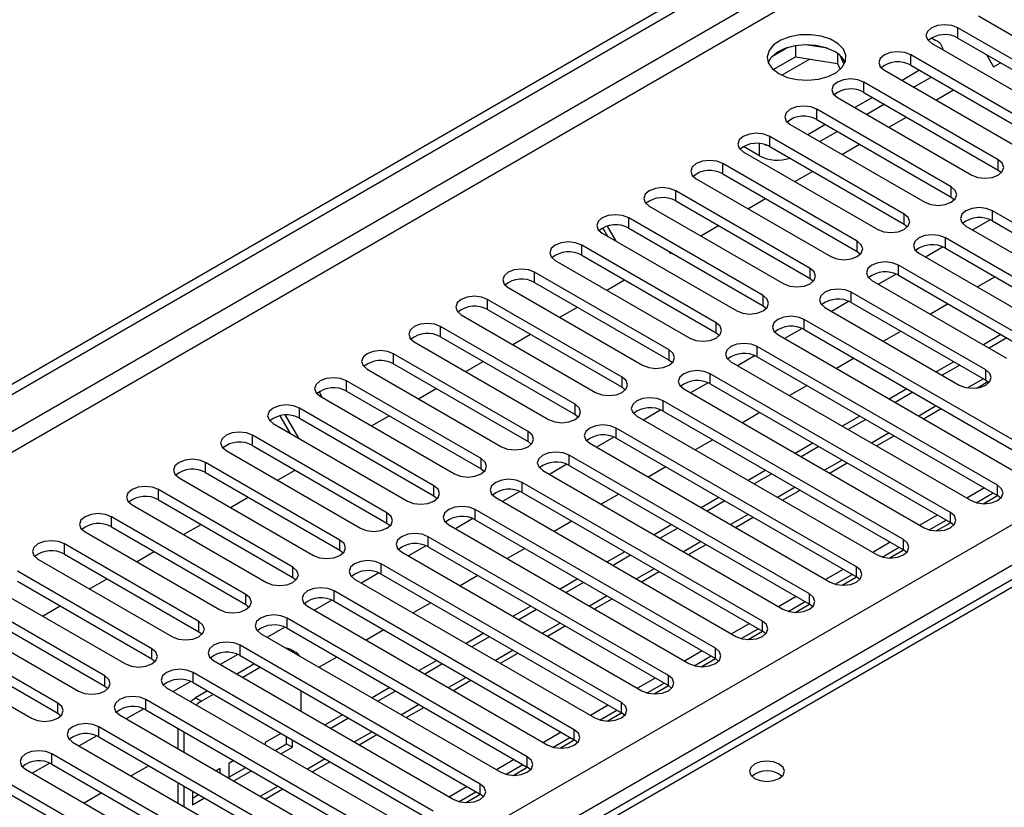
# Model space of a CAD drawing. Units: millimetres. Extents: x 3 to 9033, y 9 to 12780.
# Drawn here: x 2912 to 3031, y 2146 to 2241 of the extents above; entities that cross this region are included whole.
import ezdxf

# ---------------------------------------------------------------- set-up
doc = ezdxf.new("R2010")
doc.units = ezdxf.units.MM
doc.header["$LTSCALE"] = 43

msp = doc.modelspace()

# ---------------------------------------------------------------- linework, layer by layer
at = {"color": 7, "linetype": 'Continuous', "lineweight": 25}
for p, q in [((2224.303, 1800.398), (3369.109, 2461.28)), ((2225.363, 1799.785), (3370.169, 2460.668)), ((3153.48, 2243.842), (2587.088, 1916.871)), ((3027.735, 2241.349), (3043.91, 2232.011)), ((3041.435, 2230.582), (3025.26, 2239.92)), ((3004.817, 2237.548), (3002.888, 2236.434)), ((3005.71, 2237.761), (3005.71, 2236.43)), ((3009.565, 2237.467), (3006.93, 2237.875)), ((3022.078, 2238.083), (3038.253, 2228.745)), ((3022.096, 2238.705), (3022.626, 2238.399)), ((3025.26, 2238.695), (3041.435, 2229.358)), ((3003.052, 2234.896), (3005.71, 2236.43)), ((3005.71, 2236.43), (3010.785, 2235.645)), ((3010.785, 2236.842), (3010.785, 2235.645)), ((3011.597, 2235.529), (3011.112, 2236.574)), ((3035.778, 2227.317), (3019.603, 2236.654)), ((3028.703, 2236.707), (3029.551, 2235.239)), ((3010.785, 2235.645), (3011.119, 2234.925)), ((3019.603, 2235.43), (3035.778, 2226.092)), ((3029.551, 2235.239), (3030.399, 2235.729)), ((3016.421, 2234.817), (3032.596, 2225.48)), ((3020.664, 2234.817), (3018.543, 2233.593)), ((3022.078, 2234.001), (3019.957, 2232.776)), ((3030.121, 2224.051), (3013.946, 2233.389)), ((3013.946, 2232.164), (3030.121, 2222.826)), ((3022.621, 2231.239), (3024.742, 2232.463)), ((3010.764, 2231.552), (3026.939, 2222.214)), ((3015.007, 2231.552), (3012.886, 2230.327)), ((3016.421, 2230.735), (3014.3, 2229.511)), ((3024.465, 2220.785), (3008.289, 2230.123)), ((3005.107, 2228.286), (3021.283, 2218.948)), ((3009.35, 2228.286), (3007.229, 2227.061)), ((3008.289, 2228.898), (3024.465, 2219.561)), ((3016.964, 2227.973), (3019.085, 2229.197)), ((3010.765, 2227.469), (3008.643, 2226.245)), ((3002.005, 2225.888), (3002.214, 2225.823)), ((3018.808, 2217.52), (3002.633, 2226.857)), ((3011.307, 2224.707), (3013.428, 2225.932)), ((2999.451, 2225.021), (3015.626, 2215.683)), ((3001.413, 2224.52), (2999.468, 2225.643)), ((3002.633, 2225.633), (3018.808, 2216.295)), ((3013.151, 2214.254), (2996.976, 2223.592)), ((2996.976, 2222.367), (3013.151, 2213.029)), ((3005.65, 2221.442), (3007.771, 2222.666)), ((3030.121, 2222.826), (3030.515, 2222.52)), ((2993.794, 2221.755), (3009.969, 2212.417)), ((3007.494, 2210.988), (2991.319, 2220.326)), ((2991.319, 2219.101), (3007.494, 2209.764)), ((2999.993, 2218.176), (3002.114, 2219.401)), ((3024.465, 2219.561), (3024.858, 2219.255)), ((2988.137, 2218.489), (3004.312, 2209.152)), ((3058.317, 2201.243), (3029.414, 2217.928)), ((3001.837, 2207.723), (2985.662, 2217.061)), ((3018.808, 2216.295), (3019.201, 2215.989)), ((3029.146, 2216.835), (3027.045, 2215.622)), ((3029.146, 2216.835), (3027.045, 2215.622)), ((3029.414, 2216.703), (3058.317, 2200.018)), ((2982.48, 2215.224), (2998.655, 2205.886)), ((2983.156, 2214.834), (2982.554, 2215.876)), ((2984.156, 2214.256), (2983.098, 2216.088)), ((2985.662, 2215.836), (3001.837, 2206.498)), ((2994.336, 2214.91), (2996.457, 2216.135)), ((3026.232, 2216.091), (3055.135, 2199.406)), ((3052.66, 2197.977), (3023.757, 2214.662)), ((2996.18, 2204.457), (2980.005, 2213.795)), ((2990.52, 2213.032), (2990.66, 2212.788)), ((2990.66, 2212.788), (2990.801, 2212.869)), ((3013.151, 2213.029), (3013.544, 2212.723)), ((3020.575, 2212.825), (3049.478, 2196.14)), ((3023.489, 2213.57), (3021.388, 2212.356)), ((3023.49, 2213.57), (3021.388, 2212.356)), ((3023.757, 2213.438), (3052.66, 2196.752)), ((2976.823, 2211.958), (2992.998, 2202.62)), ((2980.005, 2212.57), (2996.18, 2203.232)), ((2990.523, 2201.192), (2974.348, 2210.529)), ((3017.833, 2210.304), (3015.731, 2209.091)), ((3017.833, 2210.304), (3015.731, 2209.091)), ((3034.276, 2202.059), (3018.101, 2211.397)), ((2974.348, 2209.304), (2990.523, 2199.967)), ((2983.023, 2208.379), (2985.144, 2209.604)), ((3007.494, 2209.764), (3007.887, 2209.458)), ((3014.919, 2209.56), (3031.094, 2200.222)), ((3018.101, 2210.172), (3034.276, 2200.834)), ((3029.741, 2209.983), (3027.62, 2208.759)), ((2971.166, 2208.692), (2987.341, 2199.355)), ((3028.619, 2198.793), (3012.444, 2208.131)), ((2984.867, 2197.926), (2968.691, 2207.264)), ((3012.176, 2207.038), (3010.074, 2205.825)), ((3012.176, 2207.038), (3010.074, 2205.825)), ((3012.444, 2206.906), (3028.619, 2197.569)), ((2968.691, 2206.039), (2984.867, 2196.701)), ((2977.366, 2205.113), (2979.487, 2206.338)), ((3001.837, 2206.498), (3002.23, 2206.192)), ((3009.262, 2206.294), (3025.437, 2196.956)), ((3024.084, 2206.718), (3021.963, 2205.493)), ((2965.509, 2205.427), (2981.685, 2196.089)), ((3035.69, 2188.18), (3006.787, 2204.865)), ((2979.21, 2194.66), (2963.035, 2203.998)), ((2996.18, 2203.232), (2996.573, 2202.926)), ((3006.519, 2203.773), (3004.417, 2202.56)), ((3006.519, 2203.773), (3004.417, 2202.559)), ((3006.787, 2203.641), (3035.69, 2186.955)), ((3018.427, 2203.452), (3016.306, 2202.228)), ((2959.853, 2202.161), (2976.028, 2192.823)), ((2963.035, 2202.773), (2979.21, 2193.436)), ((2971.709, 2201.848), (2973.83, 2203.072)), ((3003.605, 2203.029), (3032.508, 2186.343)), ((3030.447, 2203.044), (3028.326, 2201.82)), ((3031.154, 2202.636), (3029.033, 2201.412)), ((3030.033, 2184.914), (3001.13, 2201.6)), ((2973.553, 2191.395), (2957.378, 2200.732)), ((2966.052, 2198.582), (2968.173, 2199.807)), ((2990.523, 2199.967), (2990.917, 2199.661)), ((2997.948, 2199.763), (3026.851, 2183.078)), ((3000.862, 2200.507), (2998.76, 2199.294)), ((3000.862, 2200.507), (2998.761, 2199.294)), ((3001.13, 2200.375), (3030.033, 2183.69)), ((3012.77, 2200.187), (3010.649, 2198.962)), ((3024.79, 2199.779), (3022.669, 2198.554)), ((2954.196, 2198.895), (2970.371, 2189.558)), ((2957.378, 2199.508), (2973.553, 2190.17)), ((3025.497, 2199.37), (3023.376, 2198.146)), ((2967.896, 2188.129), (2951.721, 2197.467)), ((3024.376, 2181.649), (2995.473, 2198.334)), ((3027.547, 2196.611), (3028.885, 2197.383)), ((3028.619, 2197.569), (3029.012, 2197.263)), ((2948.408, 2196.159), (2948.801, 2195.479)), ((2951.721, 2196.242), (2967.896, 2186.904)), ((2960.395, 2195.317), (2962.516, 2196.541)), ((2984.867, 2196.701), (2985.26, 2196.395)), ((2992.291, 2196.497), (3021.194, 2179.812)), ((2995.205, 2197.241), (2993.104, 2196.028)), ((2995.205, 2197.241), (2993.104, 2196.028)), ((2995.473, 2197.109), (3024.376, 2180.424)), ((3007.113, 2196.921), (3004.992, 2195.696)), ((3019.133, 2196.513), (3017.012, 2195.289)), ((3019.841, 2196.105), (3017.719, 2194.88)), ((2948.539, 2195.63), (2964.714, 2186.292)), ((3018.719, 2178.383), (2989.816, 2195.069)), ((2962.239, 2184.863), (2946.064, 2194.201)), ((2989.548, 2193.976), (2987.447, 2192.763)), ((2989.548, 2193.976), (2987.447, 2192.763)), ((2989.816, 2193.844), (3018.719, 2177.158)), ((3021.134, 2192.909), (3023.255, 2194.134)), ((2944.972, 2191.158), (2943.743, 2193.286)), ((2945.972, 2190.58), (2944.37, 2193.355)), ((2946.064, 2192.976), (2962.239, 2183.639)), ((2954.738, 2192.051), (2956.859, 2193.275)), ((2979.21, 2193.436), (2979.603, 2193.13)), ((2986.634, 2193.232), (3015.537, 2176.546)), ((3001.456, 2193.655), (2999.335, 2192.431)), ((3013.477, 2193.247), (3011.356, 2192.023)), ((3014.184, 2192.839), (3012.063, 2191.615)), ((2942.882, 2192.364), (2959.057, 2183.026)), ((3013.062, 2175.118), (2984.159, 2191.803)), ((2956.582, 2181.598), (2940.407, 2190.935)), ((2973.553, 2190.17), (2973.946, 2189.864)), ((2983.891, 2190.71), (2981.79, 2189.497)), ((2983.892, 2190.71), (2981.79, 2189.497)), ((2984.159, 2190.578), (3013.062, 2173.893)), ((2995.8, 2190.39), (2993.678, 2189.165)), ((3015.477, 2189.643), (3017.599, 2190.868)), ((2937.225, 2189.099), (2953.4, 2179.761)), ((2940.407, 2189.711), (2956.582, 2180.373)), ((2980.977, 2189.966), (3009.88, 2173.281)), ((3007.82, 2189.982), (3005.699, 2188.757)), ((3008.527, 2189.574), (3006.406, 2188.349)), ((3007.406, 2171.852), (2978.503, 2188.537)), ((2950.925, 2178.332), (2934.75, 2187.67)), ((2943.425, 2185.52), (2945.546, 2186.744)), ((2967.896, 2186.904), (2968.289, 2186.598)), ((2975.321, 2186.7), (3004.224, 2170.015)), ((2978.235, 2187.445), (2976.133, 2186.231)), ((2978.235, 2187.445), (2976.133, 2186.231)), ((2978.503, 2187.312), (3007.406, 2170.627)), ((2990.143, 2187.124), (2988.022, 2185.9)), ((3002.163, 2186.716), (3000.042, 2185.492)), ((3009.821, 2186.378), (3011.942, 2187.602)), ((2931.568, 2185.833), (2947.743, 2176.495)), ((2934.75, 2186.445), (2950.925, 2177.107)), ((3002.87, 2186.308), (3000.749, 2185.083)), ((2945.269, 2175.067), (2929.093, 2184.404)), ((3001.749, 2168.586), (2972.846, 2185.272)), ((3004.164, 2183.112), (3006.285, 2184.337)), ((3028.448, 2184.605), (3026.327, 2183.38)), ((2929.093, 2183.179), (2945.269, 2173.842)), ((2937.768, 2182.254), (2939.889, 2183.479)), ((2962.239, 2183.639), (2962.632, 2183.333)), ((2969.664, 2183.435), (2998.567, 2166.749)), ((2972.578, 2184.179), (2970.476, 2182.966)), ((2972.578, 2184.179), (2970.476, 2182.966)), ((2972.846, 2184.047), (3001.749, 2167.362)), ((2984.486, 2183.858), (2982.365, 2182.634)), ((2996.506, 2183.451), (2994.385, 2182.226)), ((2997.213, 2183.042), (2995.092, 2181.818)), ((3027.481, 2182.822), (3029.509, 2183.992)), ((3028.319, 2182.699), (3030.034, 2183.689)), ((3030.426, 2183.384), (3030.033, 2183.69)), ((2925.911, 2182.567), (2942.087, 2173.23)), ((2996.092, 2165.321), (2967.189, 2182.006)), ((2939.612, 2171.801), (2923.437, 2181.139)), ((2966.921, 2180.913), (2964.819, 2179.7)), ((2966.921, 2180.913), (2964.819, 2179.7)), ((2967.189, 2180.781), (2996.092, 2164.096)), ((2998.507, 2179.846), (3000.628, 2181.071)), ((3022.791, 2181.339), (3020.67, 2180.115)), ((3021.824, 2179.556), (3023.852, 2180.727)), ((2923.437, 2179.914), (2939.612, 2170.576)), ((2932.111, 2178.988), (2934.232, 2180.213)), ((2956.582, 2180.373), (2956.976, 2180.067)), ((2964.007, 2180.169), (2992.91, 2163.484)), ((2978.829, 2180.593), (2976.708, 2179.368)), ((2990.849, 2180.185), (2988.728, 2178.96)), ((2991.556, 2179.777), (2989.435, 2178.552)), ((3022.663, 2179.433), (3024.377, 2180.423)), ((3024.769, 2180.118), (3024.376, 2180.424)), ((2920.255, 2179.302), (2936.43, 2169.964)), ((2990.435, 2162.055), (2961.532, 2178.74)), ((2933.955, 2168.535), (2917.78, 2177.873)), ((2961.264, 2177.648), (2959.162, 2176.434)), ((2961.264, 2177.648), (2959.163, 2176.434)), ((2961.532, 2177.516), (2990.435, 2160.83)), ((2973.172, 2177.327), (2971.051, 2176.103)), ((2992.85, 2176.581), (2994.971, 2177.805)), ((3017.134, 2178.073), (3015.013, 2176.849)), ((3016.167, 2176.29), (3018.195, 2177.461)), ((3017.006, 2176.168), (3018.72, 2177.158)), ((3019.112, 2176.852), (3018.719, 2177.158)), ((2914.598, 2176.036), (2930.773, 2166.698)), ((2917.78, 2176.648), (2933.955, 2167.31)), ((2926.454, 2175.723), (2928.575, 2176.947)), ((2950.925, 2177.107), (2951.319, 2176.801)), ((2958.35, 2176.903), (2987.253, 2160.218)), ((2985.192, 2176.919), (2983.071, 2175.695)), ((2985.899, 2176.511), (2983.778, 2175.287)), ((2984.778, 2158.789), (2955.875, 2175.475)), ((3011.477, 2174.808), (3009.356, 2173.583)), ((2928.298, 2165.27), (2912.123, 2174.607)), ((2920.797, 2172.457), (2922.918, 2173.682)), ((2945.269, 2173.842), (2945.662, 2173.536)), ((2952.693, 2173.638), (2981.596, 2156.952)), ((2955.607, 2174.382), (2953.506, 2173.169)), ((2955.607, 2174.382), (2953.506, 2173.169)), ((2955.875, 2174.25), (2984.778, 2157.565)), ((2967.515, 2174.061), (2965.394, 2172.837)), ((2979.536, 2173.654), (2977.414, 2172.429)), ((2987.193, 2173.315), (2989.314, 2174.54)), ((3010.51, 2173.025), (3012.538, 2174.195)), ((3011.349, 2172.902), (3013.064, 2173.892)), ((3013.456, 2173.587), (3013.062, 2173.893)), ((2908.941, 2172.77), (2925.116, 2163.433)), ((2912.123, 2173.383), (2928.298, 2164.045)), ((2980.243, 2173.245), (2978.121, 2172.021)), ((2922.641, 2162.004), (2906.466, 2171.342)), ((2979.121, 2155.524), (2950.218, 2172.209)), ((2981.536, 2170.05), (2983.657, 2171.274)), ((3005.82, 2171.542), (3003.699, 2170.318)), ((2906.466, 2170.117), (2922.641, 2160.779)), ((2915.14, 2169.192), (2917.261, 2170.416)), ((2939.612, 2170.576), (2940.005, 2170.27)), ((2947.036, 2170.372), (2975.939, 2153.687)), ((2949.95, 2171.116), (2947.849, 2169.903)), ((2949.95, 2171.116), (2947.849, 2169.903)), ((2950.218, 2170.984), (2979.121, 2154.299)), ((2961.858, 2170.796), (2959.737, 2169.571)), ((2973.879, 2170.388), (2971.758, 2169.163)), ((3004.853, 2169.759), (3006.881, 2170.93)), ((3005.692, 2169.637), (3007.407, 2170.626)), ((3007.799, 2170.321), (3007.406, 2170.627)), ((2903.284, 2169.505), (2919.459, 2160.167)), ((2973.464, 2152.258), (2944.561, 2168.943)), ((2974.586, 2169.98), (2972.465, 2168.755)), ((2916.984, 2158.738), (2900.809, 2168.076)), ((2944.294, 2167.851), (2942.192, 2166.638)), ((2944.294, 2167.851), (2942.192, 2166.638)), ((2944.561, 2167.719), (2973.464, 2151.033)), ((2975.879, 2166.784), (2978.001, 2168.008)), ((3000.164, 2168.277), (2998.042, 2167.052)), ((2999.197, 2166.493), (3001.224, 2167.664)), ((2900.809, 2166.851), (2916.984, 2157.514)), ((2933.955, 2167.31), (2934.348, 2167.004)), ((2941.379, 2167.107), (2970.282, 2150.421)), ((2956.202, 2167.53), (2954.08, 2166.306)), ((2968.222, 2167.122), (2966.101, 2165.898)), ((2968.929, 2166.714), (2966.808, 2165.49)), ((3000.035, 2166.371), (3001.75, 2167.361)), ((3002.142, 2167.055), (3001.749, 2167.362)), ((2897.627, 2166.239), (2913.802, 2156.901)), ((2967.808, 2148.992), (2938.905, 2165.678)), ((2938.637, 2164.585), (2936.535, 2163.372)), ((2938.637, 2164.585), (2936.535, 2163.372)), ((2938.905, 2164.453), (2967.808, 2147.768)), ((2945.657, 2164.811), (2944.95, 2165.219)), ((2950.545, 2164.265), (2948.424, 2163.04)), ((2970.223, 2163.518), (2972.344, 2164.743)), ((2994.507, 2165.011), (2992.386, 2163.786)), ((2993.54, 2163.228), (2995.568, 2164.398)), ((2994.378, 2163.105), (2996.093, 2164.095)), ((2996.485, 2163.79), (2996.092, 2164.096)), ((2928.298, 2164.045), (2928.691, 2163.739)), ((2935.723, 2163.841), (2964.626, 2147.156)), ((2940.643, 2163.45), (2938.522, 2162.225)), ((2941.35, 2163.041), (2939.229, 2161.817)), ((2962.565, 2163.857), (2960.444, 2162.632)), ((2963.272, 2163.449), (2961.151, 2162.224)), ((2962.151, 2145.727), (2933.248, 2162.412)), ((2988.85, 2161.745), (2986.729, 2160.521)), ((2922.641, 2160.779), (2923.034, 2160.473)), ((2930.066, 2160.575), (2958.969, 2143.89)), ((2932.98, 2161.32), (2930.878, 2160.106)), ((2932.98, 2161.32), (2930.878, 2160.106)), ((2933.248, 2161.187), (2962.151, 2144.502)), ((2956.908, 2160.591), (2954.787, 2159.367)), ((2964.566, 2160.253), (2966.687, 2161.477)), ((2987.883, 2159.962), (2989.911, 2161.133)), ((2988.721, 2159.84), (2990.436, 2160.83)), ((2990.828, 2160.524), (2990.435, 2160.83)), ((2934.986, 2160.184), (2933.551, 2159.355)), ((2935.693, 2159.776), (2934.258, 2158.947)), ((2946.279, 2157.747), (2946.279, 2160.196)), ((2957.615, 2160.183), (2955.494, 2158.958)), ((2956.494, 2142.461), (2927.591, 2159.147)), ((2958.909, 2156.987), (2961.03, 2158.212)), ((2983.193, 2158.48), (2981.072, 2157.255)), ((2916.984, 2157.514), (2917.378, 2157.208)), ((2924.409, 2157.31), (2953.312, 2140.624)), ((2927.323, 2158.054), (2925.221, 2156.841)), ((2927.323, 2158.054), (2925.221, 2156.841)), ((2927.591, 2157.922), (2956.494, 2141.236)), ((2951.251, 2157.325), (2949.13, 2156.101)), ((2982.226, 2156.697), (2984.254, 2157.867)), ((2983.065, 2156.574), (2984.779, 2157.564)), ((2985.171, 2157.259), (2984.778, 2157.565)), ((2950.837, 2139.196), (2921.934, 2155.881)), ((2951.958, 2156.917), (2949.837, 2155.693)), ((2921.666, 2154.788), (2919.564, 2153.575)), ((2921.666, 2154.788), (2919.565, 2153.575)), ((2921.934, 2154.656), (2950.837, 2137.971)), ((2931.43, 2155.681), (2931.43, 2153.257)), ((2932.137, 2155.273), (2932.137, 2152.849)), ((2943.826, 2155.081), (2941.918, 2153.979)), ((2944.511, 2153.843), (2944.511, 2154.685)), ((2953.252, 2153.721), (2955.373, 2154.946)), ((2977.536, 2155.214), (2975.415, 2153.989)), ((2918.752, 2154.044), (2947.655, 2137.359)), ((2941.918, 2153.979), (2941.918, 2153.733)), ((2943.12, 2153.039), (2944.511, 2153.843)), ((2943.827, 2152.631), (2945.218, 2153.435)), ((2944.511, 2153.843), (2945.218, 2153.435)), ((2945.218, 2153.435), (2945.218, 2154.277)), ((2946.279, 2153.639), (2946.279, 2153.665)), ((2946.302, 2153.652), (2946.279, 2153.639)), ((2976.569, 2153.431), (2978.597, 2154.602)), ((2977.408, 2153.308), (2979.122, 2154.298)), ((2979.515, 2153.993), (2979.121, 2154.299)), ((2945.18, 2135.93), (2916.277, 2152.615)), ((2916.009, 2151.523), (2913.908, 2150.309)), ((2916.009, 2151.523), (2913.908, 2150.309)), ((2916.277, 2151.391), (2945.18, 2134.705)), ((2927.917, 2151.202), (2925.796, 2149.978)), ((2938.169, 2151.815), (2937.558, 2151.462)), ((2937.558, 2151.462), (2937.558, 2149.719)), ((2947.595, 2150.456), (2949.716, 2151.68)), ((2971.879, 2151.948), (2969.758, 2150.724)), ((2970.912, 2150.165), (2972.94, 2151.336)), ((2913.095, 2150.778), (2941.998, 2134.093)), ((2936.497, 2150.85), (2936.048, 2150.59)), ((2936.497, 2150.331), (2936.497, 2150.85)), ((2937.558, 2149.829), (2939.584, 2150.998)), ((2938.17, 2149.366), (2940.291, 2150.59)), ((2971.751, 2150.043), (2973.466, 2151.033)), ((2973.858, 2150.727), (2973.464, 2151.033)), ((2939.523, 2132.664), (2910.62, 2149.35)), ((2931.43, 2149.174), (2931.43, 2146.725)), ((2932.137, 2148.766), (2932.137, 2146.317)), ((2910.62, 2148.125), (2939.523, 2131.44)), ((2922.26, 2147.936), (2920.139, 2146.712)), ((2933.197, 2148.154), (2933.197, 2146.495)), ((2933.197, 2147.311), (2933.927, 2147.733)), ((2941.938, 2147.19), (2944.059, 2148.415)), ((2966.223, 2148.683), (2964.101, 2147.458)), ((2965.255, 2146.9), (2967.283, 2148.07)), ((2966.094, 2146.777), (2967.809, 2147.767)), ((2968.201, 2147.462), (2967.808, 2147.768)), ((2933.197, 2146.495), (2934.634, 2147.325))]:
    msp.add_line(p, q, dxfattribs=at)
at = {"color": 8, "linetype": 'Continuous', "lineweight": 25}
for p, q in [((3370.169, 2456.177), (2225.363, 1795.294)), ((2226.424, 1793.457), (3371.23, 2454.339)), ((2331.253, 1775.802), (3401.812, 2393.823)), ((3403.934, 2390.149), (2333.374, 1772.128)), ((3154.855, 2243.706), (2588.463, 1916.735)), ((3025.26, 2238.695), (3025.26, 2239.92)), ((3019.603, 2235.43), (3019.603, 2236.654)), ((3007.448, 2236.162), (3004.09, 2234.223)), ((3013.946, 2232.164), (3013.946, 2233.389)), ((3008.289, 2228.898), (3008.289, 2230.123)), ((3001.413, 2224.52), (3001.413, 2225.995)), ((3002.633, 2225.633), (3002.633, 2226.857)), ((2996.976, 2222.367), (2996.976, 2223.592)), ((3030.121, 2222.826), (3030.121, 2224.051)), ((2991.319, 2219.101), (2991.319, 2220.326)), ((3024.465, 2219.561), (3024.465, 2220.785)), ((3018.808, 2216.295), (3018.808, 2217.52)), ((3029.414, 2216.703), (3029.414, 2217.928)), ((2985.662, 2215.836), (2985.662, 2217.061)), ((3013.151, 2213.029), (3013.151, 2214.254)), ((3023.757, 2213.438), (3023.757, 2214.662)), ((2980.005, 2212.57), (2980.005, 2213.795)), ((2974.348, 2209.304), (2974.348, 2210.529)), ((3007.494, 2209.764), (3007.494, 2210.988)), ((3018.101, 2210.172), (3018.101, 2211.397)), ((3012.444, 2206.906), (3012.444, 2208.131)), ((2968.691, 2206.039), (2968.691, 2207.264)), ((3001.837, 2206.498), (3001.837, 2207.723)), ((2996.18, 2203.232), (2996.18, 2204.457)), ((3006.787, 2203.641), (3006.787, 2204.865)), ((2963.035, 2202.773), (2963.035, 2203.998)), ((2990.523, 2199.967), (2990.523, 2201.192)), ((3001.13, 2200.375), (3001.13, 2201.6)), ((2957.378, 2199.508), (2957.378, 2200.732)), ((3028.619, 2197.569), (3028.619, 2198.793)), ((2951.721, 2196.242), (2951.721, 2197.467)), ((2984.867, 2196.701), (2984.867, 2197.926)), ((2995.473, 2197.109), (2995.473, 2198.334)), ((3028.326, 2197.737), (3026.403, 2196.627)), ((2989.816, 2193.844), (2989.816, 2195.069)), ((2946.064, 2192.976), (2946.064, 2194.201)), ((2979.21, 2193.436), (2979.21, 2194.66)), ((3022.669, 2194.472), (3020.548, 2193.247)), ((2973.553, 2190.17), (2973.553, 2191.395)), ((2984.159, 2190.578), (2984.159, 2191.803)), ((2940.407, 2189.711), (2940.407, 2190.935)), ((3017.013, 2191.206), (3014.891, 2189.982)), ((2967.896, 2186.904), (2967.896, 2188.129)), ((2978.503, 2187.312), (2978.503, 2188.537)), ((3011.356, 2187.94), (3009.235, 2186.716)), ((2934.75, 2186.445), (2934.75, 2187.67)), ((2929.093, 2183.179), (2929.093, 2184.404)), ((2962.239, 2183.639), (2962.239, 2184.863)), ((2972.846, 2184.047), (2972.846, 2185.272)), ((3005.699, 2184.675), (3003.578, 2183.45)), ((3030.033, 2183.69), (3030.033, 2184.914)), ((2967.189, 2180.781), (2967.189, 2182.006)), ((2923.437, 2179.914), (2923.437, 2181.139)), ((2956.582, 2180.373), (2956.582, 2181.598)), ((3000.042, 2181.409), (2997.921, 2180.185)), ((3024.376, 2180.424), (3024.376, 2181.649)), ((2950.925, 2177.107), (2950.925, 2178.332)), ((2961.532, 2177.516), (2961.532, 2178.74)), ((3018.719, 2177.158), (3018.719, 2178.383)), ((2917.78, 2176.648), (2917.78, 2177.873)), ((2994.385, 2178.144), (2992.264, 2176.919)), ((2945.269, 2173.842), (2945.269, 2175.067)), ((2955.875, 2174.25), (2955.875, 2175.475)), ((2988.728, 2174.878), (2986.607, 2173.653)), ((3013.062, 2173.893), (3013.062, 2175.118)), ((2939.612, 2170.576), (2939.612, 2171.801)), ((2950.218, 2170.984), (2950.218, 2172.209)), ((2983.072, 2171.612), (2980.95, 2170.388)), ((3007.406, 2170.627), (3007.406, 2171.852)), ((2944.561, 2167.719), (2944.561, 2168.943)), ((2933.955, 2167.31), (2933.955, 2168.535)), ((2977.415, 2168.347), (2975.294, 2167.122)), ((3001.749, 2167.362), (3001.749, 2168.586)), ((2938.905, 2164.453), (2938.905, 2165.678)), ((2996.092, 2164.096), (2996.092, 2165.321)), ((2928.298, 2164.045), (2928.298, 2165.27)), ((2971.758, 2165.081), (2969.637, 2163.857)), ((2922.641, 2160.779), (2922.641, 2162.004)), ((2933.248, 2161.187), (2933.248, 2162.412)), ((2966.101, 2161.815), (2963.98, 2160.591)), ((2990.435, 2160.83), (2990.435, 2162.055)), ((2933.551, 2159.355), (2934.258, 2158.947)), ((2916.984, 2157.514), (2916.984, 2158.738)), ((2927.591, 2157.922), (2927.591, 2159.147)), ((2960.444, 2158.55), (2958.323, 2157.325)), ((2984.778, 2157.565), (2984.778, 2158.789)), ((2921.934, 2154.656), (2921.934, 2155.881)), ((2932.137, 2155.273), (2931.43, 2155.681)), ((2954.787, 2155.284), (2952.666, 2154.06)), ((2979.121, 2154.299), (2979.121, 2155.524)), ((2916.277, 2151.391), (2916.277, 2152.615)), ((2973.464, 2151.033), (2973.464, 2152.258)), ((2949.13, 2152.019), (2947.009, 2150.794)), ((2943.474, 2148.753), (2941.352, 2147.528)), ((2967.808, 2147.768), (2967.808, 2148.992))]:
    msp.add_line(p, q, dxfattribs=at)
at = {"color": 7, "linetype": 'Continuous', "lineweight": 25, "flags": 128}
for points in [[(3025.26, 2239.92), (3024.53, 2240.202), (3023.669, 2240.3), (3022.808, 2240.202), (3022.078, 2239.92), (3021.59, 2239.499), (3021.419, 2239.001), (3021.59, 2238.504), (3022.078, 2238.083)], [(3003.711, 2234.42), (3004.742, 2233.968), (3005.945, 2233.694), (3007.232, 2233.618), (3008.507, 2233.745), (3009.675, 2234.066), (3010.65, 2234.556), (3011.36, 2235.181), (3011.751, 2235.893), (3011.795, 2236.639), (3011.489, 2237.364), (3010.855, 2238.015), (3009.94, 2238.543), (3008.813, 2238.909), (3007.556, 2239.086), (3006.263, 2239.061), (3005.03, 2238.835), (3003.948, 2238.425), (3003.098, 2237.862), (3002.543, 2237.188), (3002.323, 2236.452), (3002.455, 2235.709), (3002.93, 2235.015), (3003.711, 2234.42)], [(3010.429, 2237.073), (3009.398, 2237.524), (3008.195, 2237.798), (3006.908, 2237.874), (3005.633, 2237.747), (3004.465, 2237.427), (3003.49, 2236.936), (3002.78, 2236.311), (3002.44, 2235.746)], [(3019.603, 2236.654), (3018.873, 2236.936), (3018.012, 2237.035), (3017.151, 2236.936), (3016.421, 2236.654), (3015.933, 2236.233), (3015.762, 2235.736), (3015.933, 2235.239), (3016.421, 2234.817)], [(3013.946, 2233.389), (3013.216, 2233.67), (3012.355, 2233.769), (3011.494, 2233.67), (3010.764, 2233.389), (3010.277, 2232.967), (3010.105, 2232.47), (3010.277, 2231.973), (3010.764, 2231.552)], [(3008.289, 2230.123), (3007.559, 2230.405), (3006.698, 2230.504), (3005.837, 2230.405), (3005.107, 2230.123), (3004.62, 2229.702), (3004.448, 2229.205), (3004.62, 2228.708), (3005.107, 2228.286)], [(3002.633, 2226.857), (3001.903, 2227.139), (3001.042, 2227.238), (3000.181, 2227.139), (2999.451, 2226.857), (2998.963, 2226.436), (2998.792, 2225.939), (2998.963, 2225.442), (2999.451, 2225.021)], [(2996.976, 2223.592), (2996.246, 2223.873), (2995.385, 2223.972), (2994.524, 2223.873), (2993.794, 2223.592), (2993.306, 2223.17), (2993.135, 2222.673), (2993.306, 2222.176), (2993.794, 2221.755)], [(3026.939, 2222.214), (3027.669, 2221.933), (3028.53, 2221.834), (3029.391, 2221.933), (3030.121, 2222.214), (3030.609, 2222.635), (3030.78, 2223.133), (3030.609, 2223.63), (3030.121, 2224.051)], [(2991.319, 2220.326), (2990.589, 2220.608), (2989.728, 2220.707), (2988.867, 2220.608), (2988.137, 2220.326), (2987.649, 2219.905), (2987.478, 2219.408), (2987.649, 2218.911), (2988.137, 2218.489)], [(3021.283, 2218.948), (3022.012, 2218.667), (3022.874, 2218.568), (3023.735, 2218.667), (3024.464, 2218.948), (3024.952, 2219.37), (3025.124, 2219.867), (3024.952, 2220.364), (3024.465, 2220.785)], [(2985.662, 2217.061), (2984.932, 2217.342), (2984.071, 2217.441), (2983.21, 2217.342), (2982.48, 2217.061), (2981.992, 2216.639), (2981.821, 2216.142), (2981.992, 2215.645), (2982.48, 2215.224)], [(3015.626, 2215.683), (3016.356, 2215.401), (3017.217, 2215.302), (3018.078, 2215.401), (3018.808, 2215.683), (3019.295, 2216.104), (3019.467, 2216.601), (3019.295, 2217.098), (3018.808, 2217.52)], [(3029.414, 2217.928), (3028.684, 2218.21), (3027.823, 2218.308), (3026.962, 2218.21), (3026.232, 2217.928), (3025.745, 2217.507), (3025.573, 2217.009), (3025.745, 2216.512), (3026.232, 2216.091)], [(3023.757, 2214.662), (3023.027, 2214.944), (3022.166, 2215.043), (3021.305, 2214.944), (3020.575, 2214.662), (3020.088, 2214.241), (3019.916, 2213.744), (3020.088, 2213.247), (3020.575, 2212.825)], [(2980.005, 2213.795), (2979.275, 2214.076), (2978.414, 2214.175), (2977.553, 2214.076), (2976.823, 2213.795), (2976.335, 2213.373), (2976.164, 2212.876), (2976.335, 2212.379), (2976.823, 2211.958)], [(3009.969, 2212.417), (3010.699, 2212.136), (3011.56, 2212.037), (3012.421, 2212.136), (3013.151, 2212.417), (3013.639, 2212.839), (3013.81, 2213.336), (3013.639, 2213.833), (3013.151, 2214.254)], [(3018.101, 2211.397), (3017.371, 2211.678), (3016.51, 2211.777), (3015.649, 2211.678), (3014.919, 2211.397), (3014.431, 2210.975), (3014.26, 2210.478), (3014.431, 2209.981), (3014.919, 2209.56)], [(2974.348, 2210.529), (2973.618, 2210.811), (2972.757, 2210.91), (2971.896, 2210.811), (2971.166, 2210.529), (2970.679, 2210.108), (2970.507, 2209.611), (2970.679, 2209.114), (2971.166, 2208.692)], [(3004.312, 2209.152), (3005.042, 2208.87), (3005.903, 2208.771), (3006.764, 2208.87), (3007.494, 2209.152), (3007.982, 2209.573), (3008.153, 2210.07), (3007.982, 2210.567), (3007.494, 2210.988)], [(3012.444, 2208.131), (3011.714, 2208.413), (3010.853, 2208.511), (3009.992, 2208.413), (3009.262, 2208.131), (3008.774, 2207.71), (3008.603, 2207.213), (3008.774, 2206.716), (3009.262, 2206.294)], [(2968.691, 2207.264), (2967.962, 2207.545), (2967.1, 2207.644), (2966.239, 2207.545), (2965.509, 2207.264), (2965.022, 2206.842), (2964.85, 2206.345), (2965.022, 2205.848), (2965.509, 2205.427)], [(2998.655, 2205.886), (2999.385, 2205.604), (3000.246, 2205.505), (3001.107, 2205.604), (3001.837, 2205.886), (3002.325, 2206.307), (3002.496, 2206.804), (3002.325, 2207.301), (3001.837, 2207.723)], [(2963.035, 2203.998), (2962.305, 2204.28), (2961.444, 2204.378), (2960.583, 2204.28), (2959.853, 2203.998), (2959.365, 2203.577), (2959.194, 2203.08), (2959.365, 2202.582), (2959.853, 2202.161)], [(2992.998, 2202.62), (2993.728, 2202.339), (2994.589, 2202.24), (2995.45, 2202.339), (2996.18, 2202.62), (2996.668, 2203.042), (2996.839, 2203.539), (2996.668, 2204.036), (2996.18, 2204.457)], [(3006.787, 2204.865), (3006.057, 2205.147), (3005.196, 2205.246), (3004.335, 2205.147), (3003.605, 2204.865), (3003.117, 2204.444), (3002.946, 2203.947), (3003.117, 2203.45), (3003.605, 2203.029)], [(2957.378, 2200.732), (2956.648, 2201.014), (2955.787, 2201.113), (2954.926, 2201.014), (2954.196, 2200.732), (2953.708, 2200.311), (2953.537, 2199.814), (2953.708, 2199.317), (2954.196, 2198.895)], [(2987.341, 2199.355), (2988.071, 2199.073), (2988.932, 2198.974), (2989.793, 2199.073), (2990.523, 2199.355), (2991.011, 2199.776), (2991.182, 2200.273), (2991.011, 2200.77), (2990.523, 2201.192)], [(3001.13, 2201.6), (3000.4, 2201.881), (2999.539, 2201.98), (2998.678, 2201.881), (2997.948, 2201.6), (2997.46, 2201.178), (2997.289, 2200.681), (2997.46, 2200.184), (2997.948, 2199.763)], [(2995.473, 2198.334), (2994.743, 2198.616), (2993.882, 2198.715), (2993.021, 2198.616), (2992.291, 2198.334), (2991.803, 2197.913), (2991.632, 2197.416), (2991.803, 2196.919), (2992.291, 2196.497)], [(3025.437, 2196.956), (3026.167, 2196.675), (3027.028, 2196.576), (3027.889, 2196.675), (3028.619, 2196.956), (3029.107, 2197.378), (3029.278, 2197.875), (3029.106, 2198.372), (3028.619, 2198.793)], [(2951.721, 2197.467), (2950.991, 2197.748), (2950.13, 2197.847), (2949.269, 2197.748), (2948.539, 2197.467), (2948.051, 2197.045), (2947.88, 2196.548), (2948.051, 2196.051), (2948.539, 2195.63)], [(2981.685, 2196.089), (2982.415, 2195.807), (2983.276, 2195.709), (2984.137, 2195.807), (2984.867, 2196.089), (2985.354, 2196.51), (2985.526, 2197.008), (2985.354, 2197.505), (2984.867, 2197.926)], [(2989.816, 2195.069), (2989.086, 2195.35), (2988.225, 2195.449), (2987.364, 2195.35), (2986.634, 2195.069), (2986.147, 2194.647), (2985.975, 2194.15), (2986.147, 2193.653), (2986.634, 2193.232)], [(2946.064, 2194.201), (2945.334, 2194.483), (2944.473, 2194.582), (2943.612, 2194.483), (2942.882, 2194.201), (2942.394, 2193.78), (2942.223, 2193.283), (2942.394, 2192.786), (2942.882, 2192.364)], [(2976.028, 2192.823), (2976.758, 2192.542), (2977.619, 2192.443), (2978.48, 2192.542), (2979.21, 2192.823), (2979.697, 2193.245), (2979.869, 2193.742), (2979.697, 2194.239), (2979.21, 2194.66)], [(2970.371, 2189.558), (2971.101, 2189.276), (2971.962, 2189.177), (2972.823, 2189.276), (2973.553, 2189.558), (2974.041, 2189.979), (2974.212, 2190.476), (2974.041, 2190.973), (2973.553, 2191.395)], [(2984.159, 2191.803), (2983.429, 2192.084), (2982.568, 2192.183), (2981.707, 2192.084), (2980.977, 2191.803), (2980.49, 2191.382), (2980.318, 2190.884), (2980.49, 2190.387), (2980.977, 2189.966)], [(2940.407, 2190.935), (2939.677, 2191.217), (2938.816, 2191.316), (2937.955, 2191.217), (2937.225, 2190.935), (2936.737, 2190.514), (2936.566, 2190.017), (2936.737, 2189.52), (2937.225, 2189.099)], [(2934.75, 2187.67), (2934.02, 2187.951), (2933.159, 2188.05), (2932.298, 2187.951), (2931.568, 2187.67), (2931.081, 2187.248), (2930.909, 2186.751), (2931.081, 2186.254), (2931.568, 2185.833)], [(2964.714, 2186.292), (2965.444, 2186.011), (2966.305, 2185.912), (2967.166, 2186.011), (2967.896, 2186.292), (2968.384, 2186.714), (2968.555, 2187.211), (2968.384, 2187.708), (2967.896, 2188.129)], [(2978.503, 2188.537), (2977.773, 2188.819), (2976.912, 2188.918), (2976.051, 2188.819), (2975.321, 2188.537), (2974.833, 2188.116), (2974.662, 2187.619), (2974.833, 2187.122), (2975.321, 2186.7)], [(2972.846, 2185.272), (2972.116, 2185.553), (2971.255, 2185.652), (2970.394, 2185.553), (2969.664, 2185.272), (2969.176, 2184.85), (2969.005, 2184.353), (2969.176, 2183.856), (2969.664, 2183.435)], [(2929.093, 2184.404), (2928.364, 2184.686), (2927.502, 2184.785), (2926.641, 2184.686), (2925.912, 2184.404), (2925.424, 2183.983), (2925.253, 2183.486), (2925.424, 2182.989), (2925.911, 2182.567)], [(2959.057, 2183.026), (2959.787, 2182.745), (2960.648, 2182.646), (2961.509, 2182.745), (2962.239, 2183.027), (2962.727, 2183.448), (2962.898, 2183.945), (2962.727, 2184.442), (2962.239, 2184.863)], [(3026.851, 2183.078), (3027.581, 2182.796), (3028.442, 2182.697), (3029.303, 2182.796), (3030.033, 2183.078), (3030.521, 2183.499), (3030.692, 2183.996), (3030.521, 2184.493), (3030.033, 2184.914)], [(2967.189, 2182.006), (2966.459, 2182.288), (2965.598, 2182.386), (2964.737, 2182.288), (2964.007, 2182.006), (2963.519, 2181.585), (2963.348, 2181.088), (2963.519, 2180.59), (2964.007, 2180.169)], [(2923.437, 2181.139), (2922.707, 2181.42), (2921.846, 2181.519), (2920.985, 2181.42), (2920.255, 2181.139), (2919.767, 2180.717), (2919.596, 2180.22), (2919.767, 2179.723), (2920.255, 2179.302)], [(2953.4, 2179.761), (2954.13, 2179.479), (2954.991, 2179.38), (2955.852, 2179.479), (2956.582, 2179.761), (2957.07, 2180.182), (2957.241, 2180.679), (2957.07, 2181.176), (2956.582, 2181.598)], [(3021.194, 2179.812), (3021.924, 2179.53), (3022.785, 2179.431), (3023.646, 2179.53), (3024.376, 2179.812), (3024.864, 2180.233), (3025.035, 2180.73), (3024.864, 2181.227), (3024.376, 2181.649)], [(2947.743, 2176.495), (2948.473, 2176.214), (2949.334, 2176.115), (2950.195, 2176.214), (2950.925, 2176.495), (2951.413, 2176.917), (2951.584, 2177.414), (2951.413, 2177.911), (2950.925, 2178.332)], [(2961.532, 2178.74), (2960.802, 2179.022), (2959.941, 2179.121), (2959.08, 2179.022), (2958.35, 2178.74), (2957.862, 2178.319), (2957.691, 2177.822), (2957.862, 2177.325), (2958.35, 2176.903)], [(3015.537, 2176.546), (3016.267, 2176.265), (3017.128, 2176.166), (3017.989, 2176.265), (3018.719, 2176.546), (3019.207, 2176.968), (3019.378, 2177.465), (3019.207, 2177.962), (3018.719, 2178.383)], [(2917.78, 2177.873), (2917.05, 2178.154), (2916.189, 2178.253), (2915.328, 2178.154), (2914.598, 2177.873), (2914.11, 2177.452), (2913.939, 2176.954), (2914.11, 2176.457), (2914.598, 2176.036)], [(2942.087, 2173.23), (2942.817, 2172.948), (2943.678, 2172.849), (2944.539, 2172.948), (2945.269, 2173.23), (2945.756, 2173.651), (2945.928, 2174.148), (2945.756, 2174.645), (2945.269, 2175.067)], [(2955.875, 2175.475), (2955.145, 2175.756), (2954.284, 2175.855), (2953.423, 2175.756), (2952.693, 2175.475), (2952.205, 2175.053), (2952.034, 2174.556), (2952.205, 2174.059), (2952.693, 2173.638)], [(3009.88, 2173.281), (3010.61, 2172.999), (3011.471, 2172.9), (3012.332, 2172.999), (3013.062, 2173.281), (3013.55, 2173.702), (3013.721, 2174.199), (3013.55, 2174.696), (3013.062, 2175.118)], [(2950.218, 2172.209), (2949.488, 2172.491), (2948.627, 2172.59), (2947.766, 2172.491), (2947.036, 2172.209), (2946.549, 2171.788), (2946.377, 2171.291), (2946.549, 2170.794), (2947.036, 2170.372)], [(2936.43, 2169.964), (2937.16, 2169.682), (2938.021, 2169.584), (2938.882, 2169.682), (2939.612, 2169.964), (2940.099, 2170.385), (2940.271, 2170.882), (2940.099, 2171.38), (2939.612, 2171.801)], [(3004.224, 2170.015), (3004.954, 2169.733), (3005.815, 2169.635), (3006.676, 2169.733), (3007.406, 2170.015), (3007.893, 2170.436), (3008.065, 2170.933), (3007.893, 2171.431), (3007.406, 2171.852)], [(2944.561, 2168.943), (2943.832, 2169.225), (2942.97, 2169.324), (2942.109, 2169.225), (2941.379, 2168.943), (2940.892, 2168.522), (2940.72, 2168.025), (2940.892, 2167.528), (2941.379, 2167.107)], [(2930.773, 2166.698), (2931.503, 2166.417), (2932.364, 2166.318), (2933.225, 2166.417), (2933.955, 2166.698), (2934.443, 2167.12), (2934.614, 2167.617), (2934.443, 2168.114), (2933.955, 2168.535)], [(2998.567, 2166.749), (2999.297, 2166.468), (3000.158, 2166.369), (3001.019, 2166.468), (3001.749, 2166.749), (3002.236, 2167.171), (3002.408, 2167.668), (3002.236, 2168.165), (3001.749, 2168.586)], [(2938.905, 2165.678), (2938.175, 2165.959), (2937.314, 2166.058), (2936.453, 2165.959), (2935.723, 2165.678), (2935.235, 2165.256), (2935.064, 2164.759), (2935.235, 2164.262), (2935.723, 2163.841)], [(2944.406, 2165.359), (2944.629, 2165.338), (2944.95, 2165.219)], [(2992.91, 2163.484), (2993.64, 2163.202), (2994.501, 2163.103), (2995.362, 2163.202), (2996.092, 2163.484), (2996.58, 2163.905), (2996.751, 2164.402), (2996.58, 2164.899), (2996.092, 2165.321)], [(2925.116, 2163.433), (2925.846, 2163.151), (2926.707, 2163.052), (2927.568, 2163.151), (2928.298, 2163.433), (2928.786, 2163.854), (2928.957, 2164.351), (2928.786, 2164.848), (2928.298, 2165.27)], [(2919.459, 2160.167), (2920.189, 2159.886), (2921.05, 2159.787), (2921.911, 2159.886), (2922.641, 2160.167), (2923.129, 2160.588), (2923.3, 2161.086), (2923.129, 2161.583), (2922.641, 2162.004)], [(2933.248, 2162.412), (2932.518, 2162.694), (2931.657, 2162.793), (2930.796, 2162.694), (2930.066, 2162.412), (2929.578, 2161.991), (2929.407, 2161.494), (2929.578, 2160.997), (2930.066, 2160.575)], [(2987.253, 2160.218), (2987.983, 2159.937), (2988.844, 2159.838), (2989.705, 2159.937), (2990.435, 2160.218), (2990.923, 2160.639), (2991.094, 2161.137), (2990.923, 2161.634), (2990.435, 2162.055)], [(2927.591, 2159.147), (2926.861, 2159.428), (2926, 2159.527), (2925.139, 2159.428), (2924.409, 2159.147), (2923.921, 2158.725), (2923.75, 2158.228), (2923.921, 2157.731), (2924.409, 2157.31)], [(2932.951, 2158.909), (2933.137, 2159.069), (2933.551, 2159.355)], [(2913.802, 2156.901), (2914.532, 2156.62), (2915.393, 2156.521), (2916.254, 2156.62), (2916.984, 2156.901), (2917.472, 2157.323), (2917.643, 2157.82), (2917.472, 2158.317), (2916.984, 2158.738)], [(2934.258, 2158.947), (2933.844, 2158.661), (2933.659, 2158.501)], [(2981.596, 2156.952), (2982.326, 2156.671), (2983.187, 2156.572), (2984.048, 2156.671), (2984.778, 2156.952), (2985.266, 2157.374), (2985.437, 2157.871), (2985.266, 2158.368), (2984.778, 2158.789)], [(2921.934, 2155.881), (2921.204, 2156.163), (2920.343, 2156.261), (2919.482, 2156.163), (2918.752, 2155.881), (2918.264, 2155.46), (2918.093, 2154.962), (2918.264, 2154.465), (2918.752, 2154.044)], [(2975.939, 2153.687), (2976.669, 2153.405), (2977.53, 2153.306), (2978.391, 2153.405), (2979.121, 2153.687), (2979.609, 2154.108), (2979.78, 2154.605), (2979.609, 2155.102), (2979.121, 2155.524)], [(2916.277, 2152.615), (2915.547, 2152.897), (2914.686, 2152.996), (2913.825, 2152.897), (2913.095, 2152.615), (2912.607, 2152.194), (2912.436, 2151.697), (2912.607, 2151.2), (2913.095, 2150.778)], [(2970.282, 2150.421), (2971.012, 2150.14), (2971.873, 2150.041), (2972.734, 2150.14), (2973.464, 2150.421), (2973.952, 2150.843), (2974.123, 2151.34), (2973.952, 2151.837), (2973.464, 2152.258)], [(3003.782, 2151.391), (3003.101, 2151.653), (3002.297, 2151.746), (3001.493, 2151.653), (3000.812, 2151.391), (3000.357, 2150.997), (3000.197, 2150.533), (3000.357, 2150.069), (3000.812, 2149.676), (3001.493, 2149.413), (3002.297, 2149.321), (3003.101, 2149.413), (3003.782, 2149.676), (3004.237, 2150.069), (3004.397, 2150.533), (3004.237, 2150.997), (3003.782, 2151.391)], [(2964.626, 2147.156), (2965.356, 2146.874), (2966.217, 2146.775), (2967.078, 2146.874), (2967.808, 2147.156), (2968.295, 2147.577), (2968.467, 2148.074), (2968.295, 2148.571), (2967.808, 2148.992)]]:
    msp.add_lwpolyline(points, dxfattribs=at)
at = {"color": 7, "linetype": 'Continuous', "lineweight": 25}
for centre, radius, start, end in [((3023.697, 2235.917), 3.188, 60.64457, 129.14129), ((3021.98, 2236.997), 1.544, 9.86281, 65.2519), ((3009.276, 2234.696), 2.642, 23.43066, 64.12888), ((3018.04, 2232.651), 3.188, 60.64467, 129.1412), ((3012.383, 2229.385), 3.188, 60.6462, 129.13967), ((3006.727, 2226.12), 3.188, 60.64568, 129.14019), ((3001.07, 2222.854), 3.188, 60.64457, 129.14129), ((3003.548, 2228.651), 4.65, 242.66857, 288.65517), ((2995.413, 2219.588), 3.188, 60.64467, 129.1412), ((2989.756, 2216.323), 3.188, 60.6462, 129.13967), ((2984.099, 2213.057), 3.188, 60.64457, 129.14129), ((3027.851, 2213.924), 3.188, 60.64548, 129.13994), ((3022.195, 2210.659), 3.188, 60.64437, 129.14105), ((2978.442, 2209.791), 3.188, 60.64467, 129.1412), ((3016.538, 2207.393), 3.188, 60.64447, 129.14096), ((2972.786, 2206.526), 3.188, 60.64655, 129.13998), ((3010.881, 2204.127), 3.188, 60.646, 129.13942), ((2967.129, 2203.26), 3.188, 60.64568, 129.14019), ((2961.472, 2199.995), 3.188, 60.64457, 129.14129), ((3005.224, 2200.862), 3.188, 60.64437, 129.14105), ((2955.815, 2196.729), 3.188, 60.64467, 129.1412), ((2999.567, 2197.596), 3.188, 60.64447, 129.14096), ((2993.91, 2194.331), 3.188, 60.64635, 129.13974), ((2950.158, 2193.463), 3.188, 60.6462, 129.13967), ((2988.253, 2191.065), 3.188, 60.64548, 129.13994), ((2944.501, 2190.198), 3.188, 60.64568, 129.14019), ((2982.597, 2187.799), 3.188, 60.64437, 129.14105), ((2938.844, 2186.932), 3.188, 60.64457, 129.14129), ((2933.187, 2183.666), 3.188, 60.64467, 129.1412), ((2976.94, 2184.534), 3.188, 60.64447, 129.14096), ((2971.283, 2181.268), 3.188, 60.646, 129.13942), ((2927.531, 2180.401), 3.188, 60.6462, 129.13967), ((2965.626, 2178.002), 3.188, 60.64548, 129.13994), ((2921.874, 2177.135), 3.188, 60.64457, 129.14129), ((2959.969, 2174.737), 3.188, 60.64437, 129.14105), ((2916.217, 2173.87), 3.188, 60.64467, 129.1412), ((2954.312, 2171.471), 3.188, 60.64447, 129.14096), ((2948.655, 2168.206), 3.188, 60.646, 129.13942), ((2942.999, 2164.94), 3.188, 60.64437, 129.14105), ((2937.342, 2161.674), 3.188, 60.64447, 129.14096), ((2945.126, 2163.89), 1.061, 29.31839, 90.6887), ((2931.685, 2158.409), 3.188, 60.64635, 129.13974), ((2926.028, 2155.143), 3.188, 60.646, 129.13942), ((2920.371, 2151.878), 3.188, 60.64437, 129.14105), ((2914.714, 2148.612), 3.188, 60.64447, 129.14096), ((3002.297, 2147.72), 2.851, 50.52958, 129.47042)]:
    msp.add_arc(centre, radius, start, end, dxfattribs=at)

doc.saveas('drawing.dxf')
